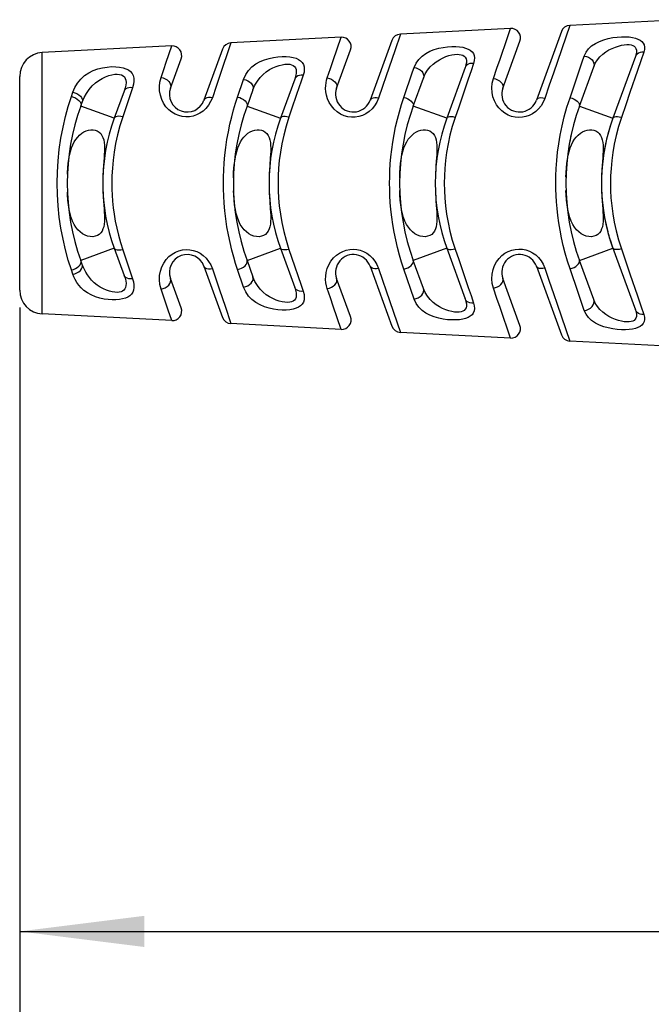
# Model space of a CAD drawing. Units: millimetres. Extents: x 0 to 420, y 0 to 297.
# Drawn here: x 51 to 68, y 23 to 50 of the extents above; entities that cross this region are included whole.
import ezdxf

# ---------------------------------------------------------------- set-up
doc = ezdxf.new("R2010")
doc.units = ezdxf.units.MM
doc.header["$LTSCALE"] = 23.1
doc.layers.get('0').update_dxf_attribs({"linetype": 'CONTINUOUS'})
for name, color, linetype in [('BEZUGSACHSEN', 7, 'CONTINUOUS'), ('RUNDUNGEN', 7, 'CONTINUOUS'), ('ZEICHNUNGSBEMASSUNGEN', 7, 'CONTINUOUS')]:
    doc.layers.add(name, color=color, linetype=linetype)
doc.styles.get("Standard").update_dxf_attribs({"font": 'txt', "width": 0.7})
doc.dimstyles.new('DIMSTYLE_3', dxfattribs={"dimtxt": 3.5, "dimasz": 3.5, "dimexe": 1.5, "dimexo": 0, "dimgap": 0.875, "dimtad": 1, "dimdec": 3, "dimlfac": 1.5, "dimdsep": 46, "dimtxsty": 'STANDARD', "dimblk": '_FILLED', "dimblk1": '_FILLED', "dimblk2": '_FILLED', "dimcen": 0.09, "dimclrt": 5, "dimadec": 3, "dimazin": 2, "dimtp": 0.5, "dimtm": 0.5, "dimtfac": 1, "dimtdec": 3, "dimtofl": 0, "dimtmove": 0, "dimatfit": 3, "dimldrblk": '_FILLED', "dimfxl": 1, "dimtolj": 1, "dimarcsym": 0})

# ---------------------------------------------------------------- blocks, each defined once
blk = doc.blocks.new('_FILLED')
at = {"color": 0, "linetype": 'BYBLOCK'}
blk.add_solid([(0, 0), (-1, 0.125), (-1, -0.125)], dxfattribs=at)
blk = doc.blocks.new('*D2')
at = {"layer": 'ZEICHNUNGSBEMASSUNGEN', "color": 2, "linetype": 'CONTINUOUS'}
for p, q in [((50.551, 41.34), (50.551, 23.05)), ((145.551, 36.578), (145.551, 23.05)), ((50.551, 24.55), (98.051, 24.55)), ((145.551, 24.55), (98.051, 24.55))]:
    blk.add_line(p, q, dxfattribs=at)
at = {"layer": 'ZEICHNUNGSBEMASSUNGEN', "color": 2, "linetype": 'CONTINUOUS', "xscale": 3.5, "yscale": 3.5, "zscale": 3.5, "rotation": 180}
blk.add_blockref('_FILLED', (50.551, 24.55), dxfattribs=at)
at = {"layer": 'ZEICHNUNGSBEMASSUNGEN', "color": 2, "linetype": 'CONTINUOUS', "xscale": 3.5, "yscale": 3.5, "zscale": 3.5}
blk.add_blockref('_FILLED', (145.551, 24.55), dxfattribs=at)
at = {"layer": 'ZEICHNUNGSBEMASSUNGEN', "color": 5, "linetype": 'CONTINUOUS', "insert": (98.051, 28.956), "char_height": 3.5, "width": 41.625, "attachment_point": 2, "line_spacing_factor": 0.9}
blk.add_mtext('\\Q15.0;142,5{\\ftxt.shx;\\W1.000000;\\H3.500000; }[5.61]', dxfattribs=at)
blk = doc.blocks.new('*D3')
at = {"layer": 'ZEICHNUNGSBEMASSUNGEN', "color": 2, "linetype": 'CONTINUOUS'}
for p, q in [((169.449, 46.084), (169.449, 14.449)), ((50.552, 42.062), (50.552, 14.448)), ((50.552, 15.948), (110, 15.948)), ((169.449, 15.949), (110, 15.948))]:
    blk.add_line(p, q, dxfattribs=at)
at = {"layer": 'ZEICHNUNGSBEMASSUNGEN', "color": 2, "linetype": 'CONTINUOUS', "xscale": 3.5, "yscale": 3.5, "zscale": 3.5}
for p, rotation in [((50.552, 15.948), 180.0003855522), ((169.449, 15.949), 0.0003855522)]:
    blk.add_blockref('_FILLED', p, dxfattribs=dict(at, rotation=rotation))
at = {"layer": 'ZEICHNUNGSBEMASSUNGEN', "color": 5, "linetype": 'CONTINUOUS', "insert": (110, 20.354), "char_height": 3.5, "width": 51.375, "attachment_point": 2, "line_spacing_factor": 0.9}
blk.add_mtext('\\Q15.0;178,346{\\ftxt.shx;\\W1.000000;\\H3.500000; }[7.02]', dxfattribs=at)

msp = doc.modelspace()

# ---------------------------------------------------------------- linework, layer by layer
at = {"color": 7, "linetype": 'CONTINUOUS'}
for p, q in [((56.55344, 45.70466), (56.55886, 45.84763)), ((65.88728, 45.71826), (65.89213, 45.84673)), ((51.89358, 45.22527), (51.89031, 45.3036)), ((51.90439, 45.07799), (51.89358, 45.22527))]:
    msp.add_line(p, q, dxfattribs=at)
for points in [[(51.90111, 45.98297), (51.91388, 46.11082), (51.93057, 46.23005), (51.95147, 46.34098), (51.97677, 46.4439), (52.00688, 46.53927), (52.04233, 46.62802), (52.08291, 46.7092), (52.12878, 46.78247), (52.17935, 46.8474), (52.23433, 46.9036), (52.29298, 46.95097), (52.35493, 46.98933), (52.41881, 47.01847), (52.48354, 47.03801), (52.54788, 47.048), (52.61042, 47.04836), (52.67062, 47.03854), (52.72845, 47.01739), (52.78098, 46.9859), (52.82502, 46.94409), (52.86126, 46.89328), (52.88895, 46.83479), (52.90925, 46.76885), (52.92277, 46.69586), (52.93047, 46.6171), (52.93315, 46.53434)], [(56.55886, 45.84763), (56.56778, 45.983), (56.58055, 46.11085), (56.59724, 46.23008), (56.61813, 46.34102), (56.64344, 46.44393), (56.67355, 46.5393), (56.709, 46.62805), (56.74958, 46.70924), (56.79545, 46.7825), (56.84601, 46.84744), (56.90099, 46.90364), (56.95965, 46.951), (57.0216, 46.98936), (57.08548, 47.0185), (57.1502, 47.03805), (57.21454, 47.04803), (57.27708, 47.04839), (57.33728, 47.03857), (57.39512, 47.01742), (57.44764, 46.98593), (57.49168, 46.94412), (57.52793, 46.89331), (57.55561, 46.83482), (57.57592, 46.76889), (57.58943, 46.69589), (57.59713, 46.61713), (57.59982, 46.53437)], [(61.22003, 45.70258), (61.22546, 45.8467), (61.23444, 45.98303), (61.24721, 46.11088), (61.2639, 46.23011), (61.2848, 46.34105), (61.3101, 46.44396), (61.34021, 46.53933), (61.37567, 46.62808), (61.41625, 46.70927), (61.46211, 46.78253), (61.51268, 46.84747), (61.56766, 46.90367), (61.62631, 46.95103), (61.68827, 46.98939), (61.75215, 47.01854), (61.81687, 47.03808), (61.88121, 47.04806), (61.94375, 47.04842), (62.00395, 47.0386), (62.06178, 47.01745), (62.11431, 46.98597), (62.15835, 46.94416), (62.19459, 46.89335), (62.22228, 46.83485), (62.24258, 46.76892), (62.2561, 46.69593), (62.2638, 46.61716), (62.26649, 46.5344)], [(65.89213, 45.84673), (65.90111, 45.98306), (65.91388, 46.11091), (65.93057, 46.23014), (65.95147, 46.34108), (65.97677, 46.444), (66.00688, 46.53936), (66.04233, 46.62811), (66.08291, 46.7093), (66.12878, 46.78257), (66.17935, 46.8475), (66.23433, 46.9037), (66.29298, 46.95106), (66.35493, 46.98943), (66.41881, 47.01857), (66.48354, 47.03811), (66.54788, 47.04809), (66.61042, 47.04845), (66.67062, 47.03863), (66.72845, 47.01748), (66.78098, 46.986), (66.82502, 46.94419), (66.86126, 46.89338), (66.88895, 46.83488), (66.90925, 46.76895), (66.92277, 46.69596), (66.93047, 46.61719), (66.93315, 46.53444)], [(52.93315, 46.53434), (52.93189, 46.44712), (52.92778, 46.35598), (52.92153, 46.25987)], [(57.59982, 46.53437), (57.59856, 46.44716), (57.59445, 46.35601), (57.58819, 46.25991)], [(62.26649, 46.5344), (62.26522, 46.44719), (62.26111, 46.35604), (62.25486, 46.25994)], [(66.93315, 46.53444), (66.93189, 46.44722), (66.92778, 46.35607), (66.92153, 46.25997)], [(52.92153, 46.25987), (52.90581, 46.05024), (52.89793, 45.93563), (52.89121, 45.81408), (52.8898, 45.771)], [(57.58819, 46.25991), (57.57248, 46.05027), (57.56459, 45.93566), (57.55787, 45.81411), (57.55647, 45.77111)], [(62.25486, 46.25994), (62.23915, 46.05031), (62.23126, 45.93569), (62.22454, 45.81414), (62.22314, 45.77122)], [(66.92153, 46.25997), (66.90581, 46.05034), (66.89793, 45.93573), (66.89121, 45.81418), (66.88981, 45.77134)], [(51.89043, 45.80171), (51.89213, 45.84663), (51.90111, 45.98297)], [(52.88924, 45.34533), (52.89132, 45.28231), (52.89811, 45.16016), (52.90605, 45.04526)], [(56.57106, 45.07802), (56.56024, 45.2253), (56.55546, 45.33994)], [(57.55649, 45.32768), (57.55798, 45.28234), (57.56478, 45.16019), (57.57272, 45.04529)], [(61.23772, 45.07805), (61.22691, 45.22533), (61.22198, 45.34355)], [(62.22316, 45.32755), (62.22465, 45.28237), (62.23144, 45.16022), (62.23939, 45.04532)], [(65.90439, 45.07808), (65.89358, 45.22536), (65.88852, 45.34663)], [(66.88984, 45.32744), (66.89132, 45.2824), (66.89811, 45.16025), (66.90605, 45.04536)], [(52.90605, 45.04526), (52.92175, 44.83585), (52.92793, 44.7403), (52.93196, 44.64976), (52.93313, 44.56283), (52.93041, 44.48049), (52.9228, 44.40278), (52.90952, 44.3309), (52.88965, 44.26574), (52.86267, 44.20781), (52.82787, 44.15754), (52.78483, 44.11576), (52.73221, 44.0829), (52.67193, 44.06047), (52.60449, 44.05031), (52.5328, 44.05215), (52.45927, 44.06701), (52.38594, 44.09391), (52.31532, 44.1327), (52.24829, 44.1827), (52.18648, 44.24327), (52.13002, 44.31435), (52.07949, 44.39585), (52.0351, 44.4871), (51.99742, 44.58708), (51.96585, 44.6961), (51.94017, 44.81368), (51.91986, 44.94074), (51.90439, 45.07799)], [(57.57272, 45.04529), (57.58841, 44.83588), (57.5946, 44.74033), (57.59863, 44.64979), (57.5998, 44.56286), (57.59708, 44.48053), (57.58947, 44.40281), (57.57619, 44.33094), (57.55632, 44.26577), (57.52933, 44.20784), (57.49454, 44.15757), (57.45149, 44.11579), (57.39888, 44.08293), (57.3386, 44.0605), (57.27115, 44.05034), (57.19947, 44.05219), (57.12594, 44.06704), (57.0526, 44.09394), (56.98199, 44.13273), (56.91495, 44.18273), (56.85315, 44.2433), (56.79668, 44.31438), (56.74616, 44.39589), (56.70176, 44.48714), (56.66408, 44.58711), (56.63252, 44.69614), (56.60684, 44.81371), (56.58653, 44.94078), (56.57106, 45.07802)], [(62.23939, 45.04532), (62.25508, 44.83591), (62.26126, 44.74036), (62.26529, 44.64982), (62.26646, 44.56289), (62.26375, 44.48056), (62.25613, 44.40284), (62.24286, 44.33097), (62.22299, 44.26581), (62.196, 44.20788), (62.16121, 44.1576), (62.11816, 44.11582), (62.06554, 44.08296), (62.00526, 44.06053), (61.93782, 44.05037), (61.86613, 44.05222), (61.79261, 44.06707), (61.71927, 44.09397), (61.64866, 44.13276), (61.58162, 44.18276), (61.51981, 44.24333), (61.46335, 44.31441), (61.41283, 44.39592), (61.36843, 44.48717), (61.33075, 44.58714), (61.29918, 44.69617), (61.2735, 44.81374), (61.25319, 44.94081), (61.23772, 45.07805)], [(66.90605, 45.04536), (66.92175, 44.83594), (66.92793, 44.74039), (66.93196, 44.64985), (66.93313, 44.56292), (66.93041, 44.48059), (66.9228, 44.40288), (66.90952, 44.331), (66.88965, 44.26584), (66.86267, 44.20791), (66.82787, 44.15763), (66.78483, 44.11585), (66.73221, 44.08299), (66.67193, 44.06056), (66.60449, 44.0504), (66.5328, 44.05225), (66.45927, 44.06711), (66.38594, 44.09401), (66.31532, 44.13279), (66.24829, 44.18279), (66.18648, 44.24336), (66.13002, 44.31444), (66.07949, 44.39595), (66.0351, 44.4872), (65.99742, 44.58717), (65.96585, 44.6962), (65.94017, 44.81377), (65.91986, 44.94084), (65.90439, 45.07808)]]:
    msp.add_lwpolyline(points, dxfattribs=at)
for centre, radius, start, end in [((59.92037, 48.04939), 0.5, 180.000487, 180.844632), ((58.21816, 45.54938), 5.33333, 160.000386, 200.000386), ((62.88483, 45.54941), 5.33333, 160.000386, 200.000386), ((67.5515, 45.54944), 5.33333, 160.000386, 200.000386), ((72.21816, 45.54947), 5.33333, 160.000386, 194.799772), ((72.21816, 45.54947), 6.33333, 166.703075, 169.670276), ((58.21816, 45.54938), 6.33333, 173.901957, 176.077267), ((58.21816, 45.54938), 6.33333, 184.899967, 185.036822), ((72.21816, 45.54947), 5.33333, 195.378171, 200.000386), ((62.88483, 45.54941), 6.33333, 194.874861, 195.082823), ((59.9204, 43.04939), 0.5, 175.301591, 179.994309)]:
    msp.add_arc(centre, radius, start, end, dxfattribs=at)
at = {"layer": 'BEZUGSACHSEN', "color": 7, "linetype": 'CONTINUOUS'}
for p, q in [((69.08823, 50.14057), (65.99519, 49.98084)), ((64.33219, 49.89497), (61.23915, 49.73525)), ((59.57616, 49.64937), (56.48309, 49.48965)), ((54.8201, 49.40377), (51.18376, 49.216)), ((50.55152, 42.54844), (50.55148, 48.55021)), ((54.82015, 41.69493), (51.18381, 41.88266)), ((59.57621, 41.4494), (56.48314, 41.60908)), ((64.33225, 41.20387), (61.2392, 41.36355)), ((69.08829, 40.95833), (65.99525, 41.11801))]:
    msp.add_line(p, q, dxfattribs=at)
at = {"layer": 'BEZUGSACHSEN', "color": 9, "linetype": 'CONTINUOUS'}
msp.add_line((51.18381, 41.88266), (51.18376, 49.216), dxfattribs=at)
at = {"layer": 'BEZUGSACHSEN', "color": 7, "linetype": 'CONTINUOUS'}
for centre, start, end in [((51.21814, 48.55022), 92.956076, 180.000386), ((51.21819, 42.54844), 180.000386, 267.044695)]:
    msp.add_arc(centre, 0.66667, start, end, dxfattribs=at)
at = {"layer": 'RUNDUNGEN', "color": 9, "linetype": 'CONTINUOUS'}
for p, q in [((64.23507, 49.61106), (64.33218, 49.89497)), ((65.99519, 49.98084), (65.53659, 48.64131)), ((56.48308, 49.48965), (56.16133, 48.54238)), ((59.35412, 48.9976), (59.57616, 49.64937)), ((61.23915, 49.73525), (61.08061, 49.27067)), ((64.03833, 49.03564), (64.23507, 49.61106)), ((54.66421, 48.94417), (54.82009, 49.40377)), ((61.08061, 49.27067), (60.84006, 48.56524)), ((68.07357, 49.23001), (67.98939, 48.98536)), ((66.0788, 48.17386), (66.34627, 48.95559)), ((66.34627, 48.95559), (66.40291, 49.1207)), ((61.33576, 47.95991), (61.57986, 48.67556)), ((61.57986, 48.67556), (61.62221, 48.79958)), ((56.66909, 47.9699), (56.83642, 48.46241)), ((58.5105, 48.58248), (58.45256, 48.4125)), ((52.00243, 47.98129), (52.04338, 48.10241)), ((53.72032, 48.23147), (53.44329, 47.41346)), ((66.00243, 47.95108), (66.0788, 48.17386)), ((55.91306, 47.83975), (55.85397, 47.73956)), ((55.96038, 47.95055), (55.91306, 47.83975)), ((60.57828, 47.82746), (60.51758, 47.72597)), ((60.62705, 47.94046), (60.57828, 47.82746)), ((65.24633, 47.82167), (65.18791, 47.72302)), ((65.29372, 47.93155), (65.24633, 47.82167)), ((52.27308, 47.7535), (52.26676, 47.71546)), ((53.20646, 47.37345), (52.26676, 47.71546)), ((56.93343, 47.7155), (57.87313, 47.37348)), ((58.18498, 47.62531), (58.10996, 47.40508)), ((62.53979, 47.37351), (61.6001, 47.71553)), ((66.26676, 47.71556), (67.20646, 47.37354)), ((53.20648, 43.72524), (52.26679, 43.38321)), ((53.44332, 43.68523), (53.72036, 42.86722)), ((56.93346, 43.38324), (57.87315, 43.72527)), ((62.53982, 43.7253), (61.60013, 43.38327)), ((66.26679, 43.3833), (67.20648, 43.72533)), ((52.04342, 42.99626), (52.00246, 43.11738)), ((52.27312, 43.34518), (52.26681, 43.38321)), ((55.85601, 43.35635), (55.91417, 43.25724)), ((55.91417, 43.25724), (55.96042, 43.14817)), ((56.83646, 42.63633), (56.66913, 43.12883)), ((60.52452, 43.36296), (60.58132, 43.26575)), ((60.58132, 43.26575), (60.62708, 43.15833)), ((61.62226, 42.29922), (61.33579, 43.13889)), ((65.18846, 43.3751), (65.24666, 43.27671)), ((65.24666, 43.27671), (65.29375, 43.1673)), ((58.4526, 42.68625), (58.51054, 42.51628)), ((67.89651, 42.38541), (67.98945, 42.11349)), ((56.31709, 42.09784), (56.48313, 41.60908)), ((59.57621, 41.4494), (59.35418, 42.10113)), ((64.33224, 41.20387), (64.03839, 42.06317)), ((65.64125, 42.15166), (65.99525, 41.11801)), ((67.98945, 42.11349), (68.07362, 41.86887)), ((54.82015, 41.69493), (54.71997, 41.99011))]:
    msp.add_line(p, q, dxfattribs=at)
at = {"layer": 'RUNDUNGEN', "color": 7, "linetype": 'CONTINUOUS'}
for p, q in [((65.75836, 49.80574), (65.05689, 47.87843)), ((61.00231, 49.56014), (60.39022, 47.87839)), ((64.11719, 48.22043), (64.59652, 49.53741)), ((56.24625, 49.31448), (55.72354, 47.87832)), ((59.45053, 48.22041), (59.84049, 49.29186)), ((54.78386, 48.22036), (55.08443, 49.0462)), ((67.83674, 49.10526), (67.20646, 47.37354)), ((63.05752, 48.796), (62.53979, 47.37351)), ((66.26682, 47.71572), (66.66724, 48.81589)), ((58.27367, 48.47399), (57.87313, 47.37348)), ((61.60012, 47.71559), (61.88654, 48.50253)), ((53.48354, 48.13473), (53.20646, 47.37345)), ((57.10076, 48.17523), (56.93343, 47.7155)), ((52.26676, 47.71546), (52.30771, 47.82797)), ((53.20648, 43.72524), (53.48352, 42.9641)), ((57.87315, 43.72527), (58.27371, 42.62476)), ((62.53982, 43.7253), (63.05753, 42.30291)), ((67.20648, 43.72533), (67.83679, 41.99363)), ((52.30775, 43.27068), (52.26679, 43.38321)), ((55.72358, 43.22037), (56.2463, 41.78425)), ((56.93346, 43.38324), (57.10079, 42.92351)), ((60.39026, 43.22037), (61.00237, 41.53865)), ((61.88659, 42.59623), (61.60013, 43.38326)), ((65.05692, 43.22043), (65.75842, 41.29312)), ((66.66729, 42.28298), (66.26681, 43.38326)), ((55.08448, 42.05251), (54.78389, 42.87834)), ((59.84054, 41.80692), (59.45056, 42.87836)), ((64.59657, 41.56143), (64.11725, 42.87833))]:
    msp.add_line(p, q, dxfattribs=at)
at = {"layer": 'RUNDUNGEN', "color": 9, "linetype": 'CONTINUOUS'}
for points in [[(66.40291, 49.1207), (66.45305, 49.22736), (66.52143, 49.32093), (66.60988, 49.40354), (66.71293, 49.47387), (66.82684, 49.53111), (66.94826, 49.57691), (67.07353, 49.6118), (67.19987, 49.63708), (67.32401, 49.65332), (67.44378, 49.66147), (67.55628, 49.66196), (67.66043, 49.65542), (67.75427, 49.64232), (67.83759, 49.62294), (67.9094, 49.59788), (67.97013, 49.56652), (68.02036, 49.52847), (68.05865, 49.48333), (68.08407, 49.43033), (68.09566, 49.37011), (68.092, 49.30359), (68.07357, 49.23001)], [(61.62221, 48.79958), (61.67929, 48.92202), (61.75356, 49.02716), (61.84694, 49.11739), (61.95371, 49.19271), (62.06975, 49.25324), (62.19211, 49.30105), (62.31727, 49.33716), (62.44274, 49.363), (62.56549, 49.37936), (62.68364, 49.38717), (62.79469, 49.38696), (62.89741, 49.37934), (62.98979, 49.36476), (63.07166, 49.34352), (63.14198, 49.31632), (63.20133, 49.28223), (63.2506, 49.24045), (63.28781, 49.19083), (63.31149, 49.13279), (63.32101, 49.0669), (63.31516, 48.99405), (63.29432, 48.91344)], [(66.66724, 48.81589), (66.71271, 48.91782), (66.77084, 49.01056), (66.84078, 49.09522), (66.91987, 49.17041), (67.00495, 49.23511), (67.09396, 49.2902), (67.18456, 49.33602), (67.27469, 49.37314), (67.3625, 49.40199), (67.44621, 49.42293), (67.52425, 49.43618), (67.59556, 49.44214), (67.65917, 49.44101), (67.71472, 49.43304), (67.76171, 49.41866), (67.80048, 49.39726), (67.83125, 49.36868), (67.85306, 49.33231), (67.86519, 49.28727), (67.86679, 49.23429), (67.85736, 49.17361), (67.83674, 49.10526)], [(68.07357, 49.23), (68.02049, 49.22995), (67.97024, 49.22072), (67.92497, 49.20271), (67.8866, 49.17667), (67.85677, 49.14372), (67.83674, 49.10526)], [(54.51952, 48.51747), (54.59755, 48.74672), (54.66421, 48.94417)], [(56.83642, 48.46241), (56.89871, 48.60006), (56.97705, 48.71718), (57.07312, 48.81624), (57.18188, 48.89829), (57.29986, 48.96431), (57.42408, 49.01631), (57.55131, 49.05545), (57.67885, 49.08323), (57.80363, 49.10046), (57.92349, 49.10818), (58.03571, 49.10689), (58.13879, 49.09739), (58.23014, 49.08039), (58.31039, 49.05602), (58.3793, 49.02487), (58.43682, 48.98613), (58.48333, 48.9391), (58.51724, 48.88376), (58.53714, 48.81969), (58.54293, 48.74765), (58.53398, 48.66886), (58.5105, 48.58248)], [(59.18619, 48.50449), (59.27582, 48.76693), (59.35412, 48.9976)], [(61.88653, 48.50251), (61.93784, 48.61863), (62.00141, 48.72206), (62.07551, 48.81386), (62.15746, 48.89374), (62.24431, 48.96152), (62.33405, 49.01843), (62.42468, 49.06532), (62.51426, 49.10285), (62.60116, 49.13167), (62.68378, 49.15219), (62.76082, 49.16474), (62.83114, 49.16965), (62.89371, 49.16712), (62.94818, 49.15741), (62.994, 49.14105), (63.03165, 49.11712), (63.06145, 49.08517), (63.08204, 49.0448), (63.09246, 48.99521), (63.09209, 48.93708), (63.08048, 48.87068), (63.05753, 48.79601)], [(63.85285, 48.49306), (63.95095, 48.77921), (64.03833, 49.03564)], [(66.40291, 49.12071), (66.46444, 49.10917), (66.52329, 49.08629), (66.57616, 49.05337), (66.62009, 49.01225), (66.6526, 48.96522), (66.67189, 48.91494), (66.67686, 48.86421), (66.66724, 48.81589)], [(67.98939, 48.98536), (67.89646, 48.71345), (67.68434, 48.09463)], [(52.04338, 48.10241), (52.09864, 48.23792), (52.17219, 48.36046), (52.26596, 48.47302), (52.37417, 48.57023), (52.49265, 48.64808), (52.61854, 48.70999), (52.7486, 48.75693), (52.87982, 48.79064), (53.00896, 48.812), (53.13349, 48.82225), (53.2505, 48.82186), (53.35793, 48.81187), (53.45248, 48.79306), (53.53492, 48.76571), (53.60488, 48.73064), (53.66244, 48.68682), (53.70814, 48.63322), (53.74034, 48.57021), (53.75742, 48.49768), (53.75983, 48.41646), (53.74745, 48.32803), (53.72032, 48.23147)], [(57.10076, 48.17523), (57.15726, 48.30522), (57.22508, 48.41967), (57.30205, 48.51934), (57.38599, 48.60511), (57.47472, 48.67778), (57.5662, 48.73843), (57.65854, 48.78812), (57.74975, 48.82749), (57.83811, 48.85726), (57.92187, 48.87783), (57.9996, 48.88952), (58.06994, 48.89282), (58.13152, 48.88804), (58.18455, 48.8754), (58.229, 48.85544), (58.26485, 48.82729), (58.29217, 48.7904), (58.30982, 48.74468), (58.31696, 48.68945), (58.31334, 48.62565), (58.29889, 48.5539), (58.27367, 48.47399)], [(61.62221, 48.79958), (61.68323, 48.78725), (61.74163, 48.76419), (61.79417, 48.73167), (61.83793, 48.69151), (61.87048, 48.64592), (61.89003, 48.59744), (61.89549, 48.54876), (61.88655, 48.50257)], [(63.29432, 48.91344), (63.22246, 48.70365), (63.14459, 48.47517), (62.97081, 47.96639)], [(63.29432, 48.91343), (63.24098, 48.91442), (63.19053, 48.90634), (63.14515, 48.88957), (63.10681, 48.8648), (63.07717, 48.83313), (63.05749, 48.79591)], [(65.53659, 48.64131), (65.42087, 48.30163), (65.29372, 47.93155)], [(52.30771, 47.82796), (52.36032, 47.95442), (52.42375, 48.07247), (52.49982, 48.18341), (52.5855, 48.28244), (52.67568, 48.36549), (52.76939, 48.435), (52.86448, 48.49187), (52.95888, 48.53687), (53.05071, 48.57083), (53.13801, 48.59418), (53.2192, 48.6073), (53.29251, 48.61073), (53.35617, 48.60481), (53.41045, 48.5899), (53.45525, 48.5667), (53.49066, 48.53417), (53.51687, 48.49155), (53.53257, 48.43908), (53.53697, 48.37622), (53.5301, 48.30414), (53.51223, 48.2238), (53.48355, 48.13476)], [(55.85397, 47.73956), (55.782, 47.6507), (55.70052, 47.57476), (55.61211, 47.51329), (55.5181, 47.46614), (55.42029, 47.43328), (55.31981, 47.41492), (55.21798, 47.41091), (55.11611, 47.42164), (55.01532, 47.44712), (54.91743, 47.48762), (54.82376, 47.54341), (54.73684, 47.61371), (54.65895, 47.69822), (54.59218, 47.79489), (54.53902, 47.90223), (54.50058, 48.01777), (54.47856, 48.13926), (54.47372, 48.26449), (54.48753, 48.39077), (54.51952, 48.51747)], [(54.51952, 48.51744), (54.58054, 48.50512), (54.63893, 48.48206), (54.69147, 48.44954), (54.73523, 48.40937), (54.76779, 48.36377), (54.78734, 48.31527), (54.79279, 48.26657), (54.78386, 48.22036)], [(56.16133, 48.54238), (56.06651, 48.26196), (55.96038, 47.95055)], [(56.83642, 48.46241), (56.8968, 48.44915), (56.95462, 48.42589), (57.00673, 48.39392), (57.05028, 48.35497), (57.08289, 48.31118), (57.10277, 48.26494), (57.10883, 48.21879), (57.10075, 48.17523)], [(58.45256, 48.4125), (58.3256, 48.0391), (58.18498, 47.62531)], [(58.5105, 48.58248), (58.45683, 48.58474), (58.40612, 48.5781), (58.36061, 48.56287), (58.32231, 48.53971), (58.29289, 48.50965), (58.27367, 48.47399)], [(60.51758, 47.72597), (60.44381, 47.63662), (60.36036, 47.56078), (60.26977, 47.49972), (60.17342, 47.4534), (60.07307, 47.42184), (59.97006, 47.40532), (59.8658, 47.40381), (59.76185, 47.4176), (59.65972, 47.44661), (59.56097, 47.49125), (59.46646, 47.55231), (59.3797, 47.62788), (59.30378, 47.71832), (59.24084, 47.81716), (59.19493, 47.92004), (59.16345, 48.02244), (59.14616, 48.11915), (59.14006, 48.21008), (59.14252, 48.29326), (59.15216, 48.36983), (59.16643, 48.44015), (59.18619, 48.50449)], [(59.18619, 48.50447), (59.24637, 48.49093), (59.30402, 48.46763), (59.35601, 48.43584), (59.39949, 48.39727), (59.43211, 48.35405), (59.45209, 48.30851), (59.45834, 48.26313), (59.45052, 48.2204)], [(60.84006, 48.56524), (60.7387, 48.26678), (60.62705, 47.94046)], [(65.18791, 47.72302), (65.11748, 47.63613), (65.03795, 47.56192), (64.95145, 47.50121), (64.85926, 47.45409), (64.76294, 47.42066), (64.66376, 47.40116), (64.56302, 47.39567), (64.46219, 47.40437), (64.36266, 47.42729), (64.2659, 47.46457), (64.17315, 47.51626), (64.08643, 47.58216), (64.0074, 47.66231), (63.93844, 47.75546), (63.88184, 47.86094), (63.83963, 47.97646), (63.81412, 48.10067), (63.80673, 48.23001), (63.81992, 48.36066), (63.85285, 48.49306)], [(63.85285, 48.49304), (63.91232, 48.47855), (63.96934, 48.45512), (64.02086, 48.42401), (64.06411, 48.38687), (64.09679, 48.3457), (64.11713, 48.30271), (64.12405, 48.26019), (64.11719, 48.22043)], [(52.04338, 48.10241), (52.10296, 48.08806), (52.16008, 48.06464), (52.21168, 48.03341), (52.25497, 47.99605), (52.28763, 47.95456), (52.30792, 47.91117), (52.31474, 47.86821), (52.30772, 47.82799)], [(53.72032, 48.23147), (53.66621, 48.23533), (53.61516, 48.23053), (53.56948, 48.21728), (53.53123, 48.19619), (53.50212, 48.16821), (53.48349, 48.13459)], [(67.68434, 48.09463), (67.56743, 47.75229), (67.44329, 47.39119)], [(51.60441, 45.54933), (51.61091, 45.86457), (51.63054, 46.18167), (51.66354, 46.49828), (51.70922, 46.81193), (51.76754, 47.12005), (51.83673, 47.41966), (51.91481, 47.7077), (52.00243, 47.98129)], [(52.00243, 47.98129), (52.06149, 47.96628), (52.11814, 47.94281), (52.16939, 47.91211), (52.21251, 47.87582), (52.24521, 47.83586), (52.26577, 47.79435), (52.27308, 47.7535)], [(55.96039, 47.95055), (55.90534, 47.95766), (55.85355, 47.95668), (55.80749, 47.94766), (55.76934, 47.93101), (55.74091, 47.90754), (55.72355, 47.87835)], [(56.27108, 45.54936), (56.27266, 45.72636), (56.27997, 45.91662), (56.29276, 46.121), (56.31179, 46.33453), (56.33793, 46.55344), (56.37065, 46.77442), (56.41009, 46.99401), (56.45506, 47.20912), (56.50499, 47.41683), (56.55821, 47.61438), (56.61269, 47.79832), (56.66909, 47.9699)], [(56.66909, 47.9699), (56.72748, 47.9541), (56.78353, 47.93061), (56.83433, 47.90065), (56.87723, 47.86579), (56.90998, 47.82785), (56.93088, 47.7888), (56.93883, 47.75069), (56.93343, 47.7155)], [(60.62705, 47.94045), (60.5716, 47.94885), (60.51951, 47.94941), (60.47329, 47.94211), (60.43518, 47.92731), (60.40704, 47.90571), (60.39022, 47.87838)], [(60.93775, 45.5494), (60.93935, 45.72077), (60.94601, 45.90199), (60.95746, 46.09322), (60.97449, 46.29231), (60.99777, 46.49755), (61.02737, 46.70727), (61.0637, 46.91971), (61.10645, 47.13307), (61.15567, 47.34554), (61.21064, 47.55532), (61.27058, 47.7602), (61.33576, 47.95991)], [(61.33576, 47.95991), (61.39357, 47.94349), (61.44911, 47.92004), (61.49953, 47.89076), (61.54223, 47.85716), (61.57502, 47.82097), (61.59622, 47.78404), (61.60472, 47.74828), (61.6001, 47.71553)], [(62.97081, 47.96639), (62.87627, 47.68882), (62.77663, 47.39771)], [(65.29372, 47.93154), (65.23792, 47.94103), (65.18554, 47.94294), (65.13918, 47.93716), (65.10111, 47.924), (65.07322, 47.90409), (65.05688, 47.87841)], [(65.60441, 45.54943), (65.60682, 45.75341), (65.61606, 45.96655), (65.63172, 46.18792), (65.65507, 46.41799), (65.68697, 46.65678), (65.72826, 46.90366), (65.77989, 47.15789), (65.84238, 47.41825), (65.91666, 47.68348), (66.00243, 47.95108)], [(66.00243, 47.95108), (66.05974, 47.93417), (66.11484, 47.9108), (66.16493, 47.88214), (66.20746, 47.84966), (66.24029, 47.815), (66.26173, 47.77992), (66.27071, 47.7462), (66.26676, 47.71556)], [(53.44329, 47.41346), (53.3645, 47.16087), (53.2983, 46.91076), (53.24511, 46.66536), (53.20369, 46.4261), (53.17333, 46.19436), (53.1529, 45.97072), (53.14087, 45.75537), (53.13775, 45.54934)], [(53.44329, 47.41346), (53.38696, 47.42451), (53.33417, 47.42836), (53.2876, 47.42482), (53.2496, 47.41407), (53.22209, 47.39665), (53.20647, 47.37345)], [(58.10996, 47.40508), (58.03091, 47.15244), (57.9646, 46.90311), (57.91149, 46.65894), (57.87021, 46.42116), (57.83993, 46.19098), (57.81956, 45.96876), (57.80755, 45.75459), (57.80441, 45.54937)], [(58.10996, 47.40508), (58.05328, 47.41709), (58.00022, 47.42218), (57.95351, 47.42007), (57.91555, 47.41088), (57.88829, 47.39508), (57.87313, 47.37348)], [(62.77663, 47.39771), (62.69738, 47.14516), (62.63099, 46.89657), (62.57794, 46.6535), (62.53677, 46.41699), (62.50656, 46.18812), (62.48623, 45.96712), (62.47423, 45.75394), (62.47108, 45.54941)], [(62.77663, 47.39771), (62.71964, 47.41056), (62.66634, 47.41671), (62.6195, 47.41587), (62.58158, 47.40805), (62.55454, 47.39369), (62.5398, 47.37351)], [(67.44329, 47.39119), (67.36389, 47.13881), (67.29744, 46.89089), (67.24443, 46.64879), (67.20335, 46.41338), (67.17319, 46.18566), (67.1529, 45.9657), (67.14091, 45.75337), (67.13775, 45.54944)], [(67.44329, 47.39118), (67.38603, 47.40475), (67.33251, 47.41185), (67.28557, 47.41212), (67.24767, 47.40553), (67.22084, 47.39244), (67.20647, 47.37354)], [(52.00246, 43.11738), (51.915, 43.39039), (51.83701, 43.67801), (51.7678, 43.97751), (51.70943, 44.28562), (51.66372, 44.59899), (51.63067, 44.91551), (51.61098, 45.23312), (51.60441, 45.54933)], [(53.13775, 45.54934), (53.13974, 45.38678), (53.14712, 45.218), (53.1596, 45.04352), (53.17803, 44.86328), (53.20299, 44.67742), (53.23499, 44.48644), (53.27466, 44.29086), (53.32232, 44.09151), (53.37861, 43.88921), (53.44332, 43.68523)], [(56.66913, 43.12883), (56.61401, 43.29612), (56.56016, 43.47762), (56.50676, 43.67508), (56.45626, 43.88443), (56.41057, 44.10244), (56.37044, 44.3257), (56.33727, 44.55062), (56.3109, 44.77291), (56.29198, 44.98854), (56.27946, 45.19276), (56.27239, 45.37927), (56.27108, 45.54936)], [(57.80441, 45.54937), (57.80747, 45.34593), (57.81934, 45.13311), (57.83948, 44.91185), (57.86954, 44.6821), (57.91065, 44.44415), (57.96377, 44.19918), (58.03038, 43.94837), (58.10998, 43.69367)], [(61.33579, 43.13889), (61.27212, 43.33355), (61.21298, 43.53519), (61.15799, 43.74401), (61.10831, 43.95725), (61.06493, 44.17268), (61.02793, 44.38806), (60.99782, 44.60113), (60.9742, 44.80947), (60.95711, 45.01082), (60.94573, 45.20275), (60.93918, 45.38212), (60.93775, 45.5494)], [(62.47108, 45.54941), (62.47416, 45.34652), (62.48603, 45.1346), (62.50613, 44.91451), (62.53613, 44.68608), (62.57714, 44.44943), (62.6302, 44.20562), (62.69687, 43.95562), (62.77665, 43.7011)], [(66.00246, 43.14778), (65.9312, 43.36716), (65.86751, 43.58642), (65.81146, 43.8044), (65.76285, 44.01985), (65.72166, 44.23168), (65.68744, 44.43895), (65.65989, 44.6408), (65.6385, 44.8366), (65.62279, 45.02572), (65.61223, 45.20777), (65.60602, 45.38245), (65.60441, 45.54943)], [(67.13775, 45.54944), (67.14084, 45.34703), (67.15271, 45.13589), (67.17279, 44.91681), (67.20275, 44.68952), (67.24368, 44.454), (67.29668, 44.2112), (67.36341, 43.96196), (67.44332, 43.70769)], [(53.44332, 43.68523), (53.38698, 43.67418), (53.33419, 43.67032), (53.28762, 43.67386), (53.24962, 43.68461), (53.22211, 43.70203), (53.20648, 43.72524)], [(54.51956, 42.58123), (54.48745, 42.70877), (54.47373, 42.83587), (54.47887, 42.96186), (54.50144, 43.08409), (54.54072, 43.20044), (54.59492, 43.30843), (54.66295, 43.4054), (54.74201, 43.48981), (54.8297, 43.55943), (54.92384, 43.61424), (55.02186, 43.65371), (55.12253, 43.67816), (55.22411, 43.68795), (55.32551, 43.6831), (55.42548, 43.66403), (55.52273, 43.63058), (55.61616, 43.58295), (55.70395, 43.52116), (55.78478, 43.44498), (55.85601, 43.35635)], [(58.10998, 43.69367), (58.0533, 43.68166), (58.00024, 43.67657), (57.95353, 43.67868), (57.91557, 43.68786), (57.88831, 43.70367), (57.87315, 43.72527)], [(58.10998, 43.69367), (58.185, 43.47346), (58.4526, 42.68625)], [(59.18623, 42.59427), (59.16344, 42.66945), (59.14858, 42.75227), (59.14047, 42.84383), (59.14262, 42.94262), (59.15793, 43.04899), (59.187, 43.15766), (59.23233, 43.26386), (59.29107, 43.36391), (59.3622, 43.45219), (59.4428, 43.52828), (59.53014, 43.58983), (59.62268, 43.63736), (59.71831, 43.67077), (59.81603, 43.69025), (59.9145, 43.69615), (60.01261, 43.68844), (60.10926, 43.66736), (60.20318, 43.63283), (60.29325, 43.58498), (60.37784, 43.52388), (60.45568, 43.44945), (60.52452, 43.36296)], [(62.77665, 43.70111), (62.71966, 43.68826), (62.66636, 43.6821), (62.61953, 43.68295), (62.5816, 43.69076), (62.55456, 43.70512), (62.53982, 43.7253)], [(62.77665, 43.7011), (62.87629, 43.41002), (62.97083, 43.13245), (63.14464, 42.62363)], [(63.85289, 42.60577), (63.81987, 42.73937), (63.80676, 42.87082), (63.81442, 43.0004), (63.84028, 43.12455), (63.88281, 43.24004), (63.93974, 43.34542), (64.00907, 43.43846), (64.08846, 43.51845), (64.17548, 43.58408), (64.26842, 43.63543), (64.36515, 43.67229), (64.46446, 43.6948), (64.56486, 43.7032), (64.66514, 43.69748), (64.76402, 43.67786), (64.86015, 43.64434), (64.95227, 43.59709), (65.03873, 43.53626), (65.11817, 43.46195), (65.18846, 43.3751)], [(67.44332, 43.7077), (67.38605, 43.69413), (67.33253, 43.68703), (67.28559, 43.68676), (67.2477, 43.69334), (67.22086, 43.70643), (67.20648, 43.72533)], [(67.44332, 43.70769), (67.56741, 43.34674), (67.68431, 43.00444), (67.89651, 42.38541)], [(52.00246, 43.11739), (52.06152, 43.1324), (52.11818, 43.15587), (52.16942, 43.18657), (52.21254, 43.22286), (52.24525, 43.26282), (52.2658, 43.30432), (52.27312, 43.34518)], [(52.04342, 42.99626), (52.103, 43.01061), (52.16012, 43.03403), (52.21171, 43.06526), (52.255, 43.10262), (52.28767, 43.14411), (52.30795, 43.1875), (52.31477, 43.23046), (52.30775, 43.27069)], [(53.48352, 42.9641), (53.51023, 42.88216), (53.52787, 42.80752), (53.53635, 42.73989), (53.53542, 42.67993), (53.52494, 42.62837), (53.50546, 42.58508), (53.47785, 42.55056), (53.44234, 42.524), (53.39944, 42.50464), (53.34867, 42.4927), (53.28923, 42.48799), (53.22228, 42.491), (53.14883, 42.50228), (53.07001, 42.52195), (52.98731, 42.55026), (52.9018, 42.58778), (52.81385, 42.63572), (52.72781, 42.69272), (52.64622, 42.75852), (52.57224, 42.83014), (52.5084, 42.90411), (52.45352, 42.97952), (52.40732, 43.05417), (52.36827, 43.12795), (52.33538, 43.20019), (52.30775, 43.27068)], [(55.96042, 43.14819), (55.90537, 43.14107), (55.85359, 43.14205), (55.80753, 43.15107), (55.76938, 43.16771), (55.74095, 43.19118), (55.72358, 43.22037)], [(55.96042, 43.14817), (56.06653, 42.83681), (56.16135, 42.5564), (56.31709, 42.09784)], [(56.66913, 43.12884), (56.72751, 43.14464), (56.78356, 43.16813), (56.83437, 43.19809), (56.87726, 43.23295), (56.91001, 43.27089), (56.93091, 43.30994), (56.93886, 43.34805), (56.93346, 43.38324)], [(60.62708, 43.15834), (60.57164, 43.14995), (60.51955, 43.14939), (60.47333, 43.15668), (60.43522, 43.17148), (60.40707, 43.19307), (60.39025, 43.2204)], [(60.62708, 43.15833), (60.73866, 42.83223), (60.83999, 42.53385), (61.2392, 41.36355)], [(61.33579, 43.13889), (61.3936, 43.1553), (61.44914, 43.17876), (61.49956, 43.20803), (61.54227, 43.24164), (61.57506, 43.27783), (61.59625, 43.31476), (61.60475, 43.35052), (61.60013, 43.38327)], [(65.29375, 43.16732), (65.23795, 43.15783), (65.18558, 43.15592), (65.13922, 43.16169), (65.10115, 43.17485), (65.07326, 43.19476), (65.05692, 43.22043)], [(65.29375, 43.1673), (65.42082, 42.79748), (65.5365, 42.45791), (65.64125, 42.15166)], [(66.00246, 43.14778), (66.05977, 43.16468), (66.11487, 43.18806), (66.16496, 43.21672), (66.2075, 43.2492), (66.24032, 43.28386), (66.26177, 43.31894), (66.27075, 43.35266), (66.2668, 43.3833)], [(66.15148, 42.7125), (66.07884, 42.92499), (66.00246, 43.14778)], [(53.72036, 42.86722), (53.74571, 42.77854), (53.75877, 42.69663), (53.75955, 42.62086), (53.74799, 42.55224), (53.72363, 42.49125), (53.68771, 42.43815), (53.64122, 42.3935), (53.58437, 42.35638), (53.51796, 42.32614), (53.44119, 42.30285), (53.35278, 42.28616), (53.25492, 42.27695), (53.14866, 42.27597), (53.03616, 42.28353), (52.91926, 42.30034), (52.79997, 42.32701), (52.67908, 42.36535), (52.56207, 42.41416), (52.45392, 42.47407), (52.35688, 42.54195), (52.27582, 42.61446), (52.20792, 42.69046), (52.15267, 42.76711), (52.10798, 42.84427), (52.07127, 42.92062), (52.04342, 42.99626)], [(53.72035, 42.86721), (53.66625, 42.86335), (53.6152, 42.86815), (53.56952, 42.8814), (53.53127, 42.90249), (53.50216, 42.93048), (53.48353, 42.9641)], [(54.51956, 42.58123), (54.58058, 42.59355), (54.63898, 42.61662), (54.69152, 42.64914), (54.73529, 42.68932), (54.76784, 42.73492), (54.78739, 42.78342), (54.79284, 42.83213), (54.78389, 42.87834)], [(56.83646, 42.63633), (56.89684, 42.64959), (56.95467, 42.67284), (57.00679, 42.70482), (57.05034, 42.74377), (57.08295, 42.78756), (57.10282, 42.8338), (57.10888, 42.87996), (57.10079, 42.92351)], [(58.27371, 42.62476), (58.29894, 42.54485), (58.31338, 42.47309), (58.317, 42.4093), (58.30986, 42.35407), (58.29221, 42.30835), (58.26489, 42.27146), (58.22904, 42.24331), (58.18459, 42.22335), (58.13156, 42.21071), (58.06998, 42.20593), (57.99964, 42.20923), (57.92191, 42.22092), (57.83815, 42.24149), (57.74979, 42.27126), (57.65859, 42.31063), (57.56624, 42.36032), (57.47477, 42.42097), (57.38603, 42.49363), (57.30209, 42.5794), (57.22513, 42.67906), (57.1573, 42.79351), (57.10079, 42.92351)], [(59.18623, 42.59427), (59.24641, 42.60781), (59.30407, 42.63111), (59.35606, 42.66291), (59.39955, 42.70148), (59.43217, 42.74471), (59.45214, 42.79026), (59.45839, 42.83564), (59.45056, 42.87837)], [(63.85289, 42.60577), (63.91236, 42.62026), (63.96939, 42.64369), (64.02091, 42.67481), (64.06416, 42.71195), (64.09683, 42.75312), (64.11718, 42.79612), (64.1241, 42.83864), (64.11722, 42.87841)], [(54.71997, 41.99011), (54.66441, 42.15408), (54.59768, 42.3517), (54.51956, 42.58123)], [(58.51054, 42.51628), (58.53403, 42.42989), (58.54298, 42.3511), (58.53718, 42.27906), (58.51728, 42.21499), (58.48336, 42.15965), (58.43686, 42.11262), (58.37934, 42.07388), (58.31042, 42.04273), (58.23018, 42.01836), (58.13883, 42.00136), (58.03575, 41.99186), (57.92353, 41.99057), (57.80368, 41.99829), (57.67889, 42.01552), (57.55136, 42.04329), (57.42413, 42.08244), (57.29991, 42.13443), (57.18193, 42.20045), (57.07317, 42.28249), (56.97711, 42.38155), (56.89876, 42.49867), (56.83646, 42.63633)], [(58.51054, 42.51625), (58.45687, 42.514), (58.40616, 42.52063), (58.36066, 42.53587), (58.32236, 42.55904), (58.29295, 42.58911), (58.27373, 42.62477)], [(59.35418, 42.10113), (59.27587, 42.3318), (59.18623, 42.59427)], [(61.62226, 42.29922), (61.68328, 42.31155), (61.74167, 42.33462), (61.79421, 42.36713), (61.83797, 42.4073), (61.87052, 42.45289), (61.89007, 42.50137), (61.89553, 42.55005), (61.88659, 42.59623)], [(63.05753, 42.30291), (63.0805, 42.22827), (63.09212, 42.16183), (63.09249, 42.10353), (63.08203, 42.05378), (63.06154, 42.01358), (63.03187, 41.98184), (62.99406, 41.95786), (62.94801, 41.94139), (62.8935, 41.93168), (62.83095, 41.92917), (62.76062, 41.9341), (62.68355, 41.94666), (62.60094, 41.9672), (62.51405, 41.99605), (62.42445, 42.03361), (62.33379, 42.08055), (62.24401, 42.13753), (62.15715, 42.20538), (62.07523, 42.28531), (62.00121, 42.37709), (61.93777, 42.48038), (61.88659, 42.59623)], [(63.14464, 42.62363), (63.22251, 42.39515), (63.29437, 42.18538)], [(64.03839, 42.06317), (63.951, 42.3196), (63.85289, 42.60577)], [(66.40295, 41.97817), (66.34632, 42.14327), (66.15148, 42.7125)], [(63.29437, 42.18538), (63.31526, 42.1048), (63.3211, 42.03187), (63.31144, 41.96571), (63.28766, 41.9075), (63.25056, 41.85817), (63.20135, 41.81667), (63.14165, 41.78248), (63.07096, 41.75514), (62.98904, 41.73392), (62.89671, 41.71941), (62.79398, 41.71183), (62.68294, 41.71166), (62.56485, 41.71951), (62.44215, 41.73591), (62.31672, 41.76179), (62.1916, 41.79794), (62.06928, 41.84581), (61.95328, 41.90639), (61.8466, 41.98174), (61.75333, 42.07194), (61.67919, 42.17698), (61.62226, 42.29922)], [(63.29437, 42.18539), (63.24102, 42.1844), (63.19057, 42.19247), (63.1452, 42.20925), (63.10686, 42.23401), (63.07721, 42.26569), (63.05753, 42.30291)], [(66.40295, 41.97817), (66.46449, 41.98971), (66.52335, 42.01258), (66.57622, 42.0455), (66.62015, 42.08663), (66.65266, 42.13365), (66.67195, 42.18394), (66.67691, 42.23466), (66.66729, 42.28298)], [(67.83679, 41.99363), (67.85739, 41.92539), (67.86683, 41.86475), (67.86525, 41.81173), (67.85314, 41.76662), (67.83133, 41.73023), (67.80058, 41.70165), (67.7618, 41.68024), (67.71482, 41.66585), (67.65928, 41.65788), (67.59567, 41.65674), (67.52436, 41.66269), (67.44632, 41.67594), (67.3626, 41.69687), (67.27479, 41.72571), (67.18465, 41.76283), (67.09405, 41.80865), (67.00503, 41.86375), (66.91994, 41.92844), (66.84085, 42.00363), (66.7709, 42.08829), (66.71276, 42.18104), (66.66729, 42.28298)], [(68.07362, 41.86887), (68.09206, 41.79542), (68.09572, 41.72895), (68.08414, 41.66868), (68.05874, 41.6156), (68.02046, 41.57045), (67.97023, 41.5324), (67.90951, 41.50103), (67.8377, 41.47595), (67.75438, 41.45657), (67.66055, 41.44346), (67.5564, 41.43692), (67.4439, 41.43741), (67.32413, 41.44555), (67.19999, 41.46179), (67.07364, 41.48706), (66.94836, 41.52195), (66.82693, 41.56775), (66.71302, 41.62498), (66.60996, 41.69531), (66.5215, 41.77792), (66.45311, 41.87149), (66.40295, 41.97817)], [(68.07362, 41.86883), (68.02053, 41.86889), (67.97029, 41.87813), (67.92503, 41.89616), (67.88667, 41.9222), (67.85683, 41.95516), (67.8368, 41.99363)]]:
    msp.add_lwpolyline(points, dxfattribs=at)
at = {"layer": 'RUNDUNGEN', "color": 7, "linetype": 'CONTINUOUS'}
for centre, radius, start, end in [((64.34594, 49.62863), 0.26667, 340.000386, 92.956609), ((66.00894, 49.71453), 0.26667, 92.956076, 160.000386), ((56.49684, 49.22331), 0.26667, 92.956816, 160.000386), ((59.58991, 49.38306), 0.26667, 340.000386, 92.956076), ((61.2529, 49.46893), 0.26667, 92.956076, 160.000386), ((54.83385, 49.13743), 0.26667, 340.000386, 92.956859), ((55.2537, 48.04936), 0.5, 160.000386, 339.99618), ((59.92037, 48.04939), 0.5, 159.999458, 340.001535), ((64.58704, 48.04942), 0.5, 160.000386, 340.002983), ((58.21816, 45.54938), 6.33333, 159.998004, 200.002064), ((62.88483, 45.54941), 6.33333, 160.000126, 200.000248), ((67.5515, 45.54944), 6.33333, 159.999807, 200.000519), ((72.21816, 45.54947), 6.33333, 159.998819, 200.000825), ((58.21816, 45.54938), 5.33333, 160.000386, 200.000386), ((62.88483, 45.54941), 5.33333, 160.000386, 200.000386), ((67.5515, 45.54944), 5.33333, 160.000386, 200.000386), ((72.21816, 45.54947), 5.33333, 160.000386, 200.000386), ((55.25374, 43.04936), 0.5, 20.000386, 200.000386), ((59.9204, 43.04939), 0.5, 19.996478, 200.001811), ((64.58707, 43.04942), 0.5, 20.000481, 200.009417), ((54.8339, 41.96127), 0.26667, 267.043994, 20.000386), ((56.49689, 41.87543), 0.26667, 200.000386, 267.0439), ((59.58996, 41.71571), 0.26667, 267.044695, 20.000386), ((61.25295, 41.62986), 0.26667, 200.000386, 267.044695), ((64.346, 41.4702), 0.26667, 267.044201, 20.000386), ((66.009, 41.38433), 0.26667, 200.000386, 267.044695)]:
    msp.add_arc(centre, radius, start, end, dxfattribs=at)

# ---------------------------------------------------------------- dimensions: what is measured, and where the dimension line sits
at = {"layer": 'ZEICHNUNGSBEMASSUNGEN', "color": 2, "linetype": 'CONTINUOUS'}
for base, p1, p2, angle, picture, middle in [((169.44875, 15.94855), (50.55152, 42.06194), (169.44855, 46.08392), 0.000386, '*D3', (110.00023, 15.94815)), ((50.5515, 24.54984), (145.5515, 36.5777), (50.5515, 41.34041), 180, '*D2', (98.0515, 24.54984))]:
    dim = msp.add_linear_dim(base=base, p1=p1, p2=p2, angle=angle, dimstyle='DIMSTYLE_3', dxfattribs=at)
    dim.commit()
    dim.dimension.update_dxf_attribs({"geometry": picture, "text_midpoint": middle, "dimtype": 160})

doc.saveas('drawing.dxf')
